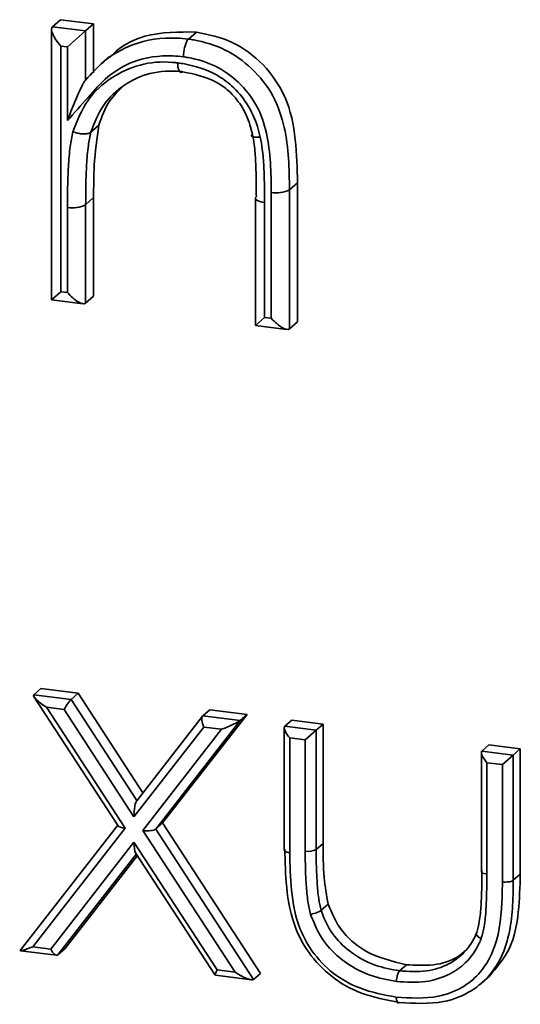
# Model space of a CAD drawing. Units: millimetres. Extents: x 0 to 420, y 0 to 297.
# Drawn here: x 313 to 314, y 95 to 97 of the extents above; entities that cross this region are included whole.
import ezdxf

# ---------------------------------------------------------------- set-up
doc = ezdxf.new("R2010")
doc.units = ezdxf.units.MM

msp = doc.modelspace()

# ---------------------------------------------------------------- linework, layer by layer
at = {"color": 7, "linetype": 'Continuous', "lineweight": 35}
for p, q in [((313.27917, 97.19834), (313.29938, 97.21616)), ((313.27917, 97.19834), (313.36312, 97.18777)), ((313.29938, 97.21616), (313.38332, 97.20558)), ((313.36312, 97.18777), (313.38332, 97.20558)), ((313.38332, 97.20558), (313.38332, 97.08131)), ((313.27687, 97.19196), (313.27687, 96.50733)), ((313.36312, 97.18777), (313.31709, 97.14717)), ((313.36312, 97.18777), (313.36312, 97.06349)), ((313.62321, 97.16709), (313.64341, 97.1849)), ((313.29995, 97.14933), (313.29995, 96.52769)), ((313.31709, 97.14717), (313.29995, 97.14933)), ((313.31709, 96.96072), (313.31709, 97.14717)), ((313.42263, 97.12206), (313.40243, 97.10424)), ((313.37605, 96.93117), (313.39625, 96.94899)), ((313.8788, 96.78568), (313.899, 96.80349)), ((313.899, 96.80349), (313.899, 96.45164)), ((313.83276, 96.46057), (313.83276, 96.77875)), ((313.8788, 96.78568), (313.8788, 96.43382)), ((313.36312, 96.7479), (313.38332, 96.76572)), ((313.38332, 96.76572), (313.38332, 96.51661)), ((313.79254, 96.76428), (313.79254, 96.44236)), ((313.81563, 96.75314), (313.81563, 96.46273)), ((313.31709, 96.52554), (313.31709, 96.7411)), ((313.36312, 96.7479), (313.36312, 96.49879)), ((313.29995, 96.52769), (313.27687, 96.50733)), ((313.29995, 96.52769), (313.31709, 96.52554)), ((313.27687, 96.50733), (313.3565, 96.4973)), ((313.36312, 96.49879), (313.38332, 96.51661)), ((313.79254, 96.44236), (313.81563, 96.46273)), ((313.81563, 96.46273), (313.83276, 96.46057)), ((313.8788, 96.43382), (313.899, 96.45164)), ((313.79254, 96.44236), (313.87218, 96.43233)), ((313.23229, 95.50767), (313.24997, 95.52326)), ((313.23229, 95.50767), (313.32667, 95.49578)), ((313.24997, 95.52326), (313.34435, 95.51137)), ((313.32667, 95.49578), (313.34435, 95.51137)), ((313.34435, 95.51137), (313.50803, 95.25953)), ((313.23325, 95.50165), (313.44514, 95.17586)), ((313.26366, 95.47588), (313.46288, 95.16955)), ((313.30877, 95.47019), (313.26366, 95.47588)), ((313.48536, 95.1985), (313.30877, 95.47019)), ((313.65857, 95.45321), (313.49227, 95.23925)), ((313.77125, 95.45758), (313.55789, 95.18304)), ((313.6592, 95.45388), (313.67687, 95.46947)), ((313.6592, 95.45388), (313.75357, 95.44199)), ((313.67687, 95.46947), (313.77125, 95.45758)), ((313.75357, 95.44199), (313.77125, 95.45758)), ((313.75357, 95.44199), (313.54021, 95.16745)), ((313.86689, 95.42771), (313.88457, 95.4433)), ((313.86689, 95.42771), (313.94622, 95.41772)), ((313.88457, 95.4433), (313.9639, 95.43331)), ((313.94622, 95.41772), (313.9639, 95.43331)), ((313.9639, 95.43331), (313.9639, 95.13135)), ((313.66194, 95.4257), (313.48536, 95.1985)), ((313.50801, 95.16387), (313.70707, 95.42001)), ((313.70707, 95.42001), (313.66194, 95.4257)), ((313.86551, 95.42388), (313.86551, 95.11413)), ((313.9186, 95.39336), (313.94622, 95.41772)), ((313.94622, 95.41772), (313.94622, 95.11576)), ((313.87936, 95.3983), (313.87936, 95.10755)), ((313.9186, 95.39336), (313.87936, 95.3983)), ((313.9186, 95.1116), (313.9186, 95.39336)), ((314.36551, 95.36489), (314.38319, 95.38049)), ((314.38319, 95.38049), (314.46251, 95.37049)), ((314.36413, 95.36106), (314.36413, 95.06041)), ((314.36551, 95.36489), (314.44484, 95.3549)), ((314.44484, 95.3549), (314.41722, 95.33054)), ((314.44484, 95.3549), (314.46251, 95.37049)), ((314.44484, 95.3549), (314.44484, 95.03795)), ((314.46251, 95.37049), (314.46251, 95.05354)), ((314.41722, 95.33054), (314.37798, 95.33549)), ((314.37798, 95.33549), (314.37798, 95.05371)), ((314.41722, 95.0339), (314.41722, 95.33054)), ((313.54021, 95.16745), (313.55789, 95.18304)), ((313.55789, 95.18304), (313.80525, 94.80226)), ((313.44418, 95.17734), (313.19778, 94.86038)), ((313.46288, 95.16955), (313.22965, 94.86953)), ((313.74108, 94.80509), (313.50801, 95.16387)), ((313.54021, 95.16745), (313.78757, 94.78667)), ((313.27477, 94.86384), (313.48536, 95.13476)), ((313.48536, 95.13476), (313.69594, 94.81078)), ((313.94622, 95.11576), (313.9639, 95.13135)), ((313.4894, 95.10755), (313.69085, 94.79762)), ((313.49386, 95.10069), (313.31035, 94.86461)), ((314.44484, 95.03795), (314.46251, 95.05354)), ((313.95879, 94.96194), (313.97647, 94.97753)), ((313.19813, 94.85953), (313.28933, 94.84805)), ((313.22965, 94.86953), (313.27477, 94.86384)), ((313.29267, 94.84902), (313.31035, 94.86461)), ((313.69594, 94.81078), (313.74108, 94.80509)), ((314.15711, 94.80864), (314.17478, 94.82423)), ((313.69118, 94.79742), (313.78238, 94.78593)), ((313.78757, 94.78667), (313.80525, 94.80226)), ((314.36609, 94.77877), (314.38377, 94.79436))]:
    msp.add_line(p, q, dxfattribs=at)
at = {"color": 8, "linetype": 'Continuous', "lineweight": 35}
for p, q in [((313.32667, 95.49578), (313.49288, 95.24004)), ((313.49133, 95.10459), (313.29267, 94.84902))]:
    msp.add_line(p, q, dxfattribs=at)
at = {"color": 7, "linetype": 'Continuous', "lineweight": 35, "flags": 128}
msp.add_lwpolyline([(313.79254, 96.76428), (313.79303, 96.76624), (313.79485, 96.76849)], dxfattribs=at)
at = {"color": 8, "linetype": 'Continuous', "lineweight": 35, "flags": 128}
for points in [[(313.81563, 96.75314), (313.80936, 96.75418), (313.80381, 96.7556), (313.7992, 96.75736), (313.79571, 96.75938), (313.79347, 96.76159), (313.79256, 96.76391), (313.79254, 96.76428)], [(314.37798, 95.05371), (314.37421, 95.05433), (314.37089, 95.05519), (314.36812, 95.05625), (314.36603, 95.05746), (314.36468, 95.05879), (314.36414, 95.06018), (314.36413, 95.06041)]]:
    msp.add_lwpolyline(points, dxfattribs=at)
at = {"color": 7, "linetype": 'Continuous', "lineweight": 35}
for centre, radius, start, end in [((313.8458, 96.84857), 0.07102, 259.42608, 297.68826), ((313.33046, 96.80979), 0.06998, 258.98159, 297.82015), ((313.92649, 95.15305), 0.04219, 259.22649, 297.88776)]:
    msp.add_arc(centre, radius, start, end, dxfattribs=at)
for centre, major_axis, ratio, start_param, end_param in [((313.31258, 97.16046), (-0.03341, 0.03788), 0.3333333, 0, 1.5707963), ((313.32971, 96.53667), (-0.03341, 0.03788), 0.3333333, 1.5707963, 3.1415927), ((313.84539, 96.4717), (-0.03341, 0.03788), 0.3333333, 1.5707963, 3.1415927), ((313.27123, 95.48256), (0.03934, -0.02465), 0.2090265, 3.0796775, 4.6504738), ((313.31635, 95.47687), (0.01252, 0.01998), 0.1335396, 0.4232707, 1.9940671), ((313.66952, 95.43238), (-0.00919, 0.02221), 0.4012113, 0.136727, 1.7075233), ((313.71465, 95.42669), (0.03963, 0.0164), 0.0783544, 4.487734, 6.0585303), ((313.88694, 95.40499), (-0.02004, 0.02273), 0.3333333, 0, 1.5707963), ((314.38556, 95.34217), (-0.02004, 0.02273), 0.3333333, 0, 1.5707963), ((313.49293, 95.20519), (0.00149, 0.03542), 0.2097026, 0.1986306, 1.7694269), ((313.47046, 95.17624), (0.02576, -0.00108), 0.2827558, 3.3402528, 4.4258516), ((313.51559, 95.17055), (0.02576, -0.00109), 0.2828802, 4.4258397, 5.996636), ((313.49293, 95.14144), (0.0015, 0.03542), 0.2097095, 1.7694345, 2.8550548), ((313.23723, 94.87621), (0.03964, 0.0164), 0.0783606, 2.9169705, 4.4877668), ((313.28235, 94.87052), (-0.00919, 0.02221), 0.4012124, 1.70753, 3.2783264), ((313.70352, 94.81746), (0.01252, 0.01998), 0.1335455, 1.9940679, 3.0796882), ((313.74866, 94.81177), (0.03931, -0.02464), 0.2091618, 4.6504947, 6.221291)]:
    msp.add_ellipse(centre, major_axis=major_axis, ratio=ratio, start_param=start_param, end_param=end_param, dxfattribs=at)
for points, knots in [([(313.42406, 97.12055), (313.42963, 97.12621), (313.45399, 97.15096), (313.52588, 97.18584), (313.59887, 97.18526), (313.64341, 97.1849)], [0, 0, 0, 0, 0.1037001, 0.4531199, 1, 1, 1, 1]), ([(313.64341, 97.1849), (313.67407, 97.17836), (313.73537, 97.16527), (313.81572, 97.10528), (313.87573, 97.01819), (313.89676, 96.91224), (313.89825, 96.83979), (313.899, 96.80349)], [0, 0, 0, 0, 0.1866052, 0.3730595, 0.559364, 0.7792496, 1, 1, 1, 1]), ([(313.36312, 97.06349), (313.37772, 97.07963), (313.4112, 97.11663), (313.48706, 97.1612), (313.56482, 97.17267), (313.61335, 97.16803), (313.62321, 97.16709)], [0, 0, 0, 0, 0.22696603, 0.52054293, 0.90256669, 1, 1, 1, 1]), ([(313.62321, 97.16709), (313.62179, 97.16546), (313.61895, 97.16222), (313.61516, 97.15308), (313.61226, 97.14201), (313.61084, 97.13166), (313.61052, 97.12515), (313.61051, 97.12265), (313.6105, 97.12227)], [0, 0, 0, 0, 0.2145093, 0.4290166, 0.6435818, 0.8582688, 0.9782708, 1, 1, 1, 1]), ([(313.62321, 97.16709), (313.62762, 97.16638), (313.65901, 97.16136), (313.71621, 97.14432), (313.78663, 97.0943), (313.84087, 97.02578), (313.87678, 96.91835), (313.878, 96.83834), (313.8788, 96.78568)], [0, 0, 0, 0, 0.0270412, 0.1926457, 0.34881, 0.5174248, 0.6823413, 1, 1, 1, 1]), ([(313.6105, 97.12227), (313.6015, 97.12313), (313.55812, 97.12728), (313.48867, 97.11716), (313.4173, 97.0748), (313.36772, 97.01782), (313.33444, 96.98029), (313.31709, 96.96072)], [0, 0, 0, 0, 0.0732567, 0.3528521, 0.5678544, 0.7746672, 1, 1, 1, 1]), ([(313.83276, 96.77875), (313.83213, 96.82896), (313.83119, 96.90292), (313.79917, 97.00043), (313.75231, 97.05946), (313.69156, 97.10267), (313.64183, 97.11724), (313.61442, 97.12164), (313.6105, 97.12227)], [0, 0, 0, 0, 0.3390799, 0.4995136, 0.6608704, 0.8116919, 0.9731369, 1, 1, 1, 1]), ([(313.33107, 96.93257), (313.3417, 96.9601), (313.36255, 97.01411), (313.42492, 97.0709), (313.49864, 97.10612), (313.558, 97.11083), (313.59039, 97.10745), (313.59491, 97.10697), (313.59615, 97.10684)], [0, 0, 0, 0, 0.2524902, 0.495547, 0.7293857, 0.9622494, 0.9897188, 1, 1, 1, 1]), ([(313.59615, 97.10684), (313.60171, 97.10599), (313.63484, 97.10093), (313.68331, 97.08564), (313.73681, 97.0479), (313.77428, 97.00337), (313.79514, 96.95698), (313.80252, 96.92801), (313.80477, 96.91921)], [0, 0, 0, 0, 0.0583341, 0.3475576, 0.5033472, 0.6984415, 0.9083461, 1, 1, 1, 1]), ([(313.59615, 97.10684), (313.59615, 97.10639), (313.59614, 97.10391), (313.59643, 97.09796), (313.59776, 97.09015), (313.60059, 97.08415), (313.60434, 97.08168), (313.60717, 97.08344), (313.60859, 97.08432)], [0, 0, 0, 0, 0.0259774, 0.1415372, 0.3562119, 0.5708266, 0.7854128, 1, 1, 1, 1]), ([(313.60859, 97.08432), (313.60764, 97.08442), (313.5795, 97.08747), (313.52597, 97.08522), (313.45872, 97.05264), (313.40371, 97.00281), (313.38535, 96.95526), (313.37605, 96.93117)], [0, 0, 0, 0, 0.0090363, 0.267956, 0.5027857, 0.7481384, 1, 1, 1, 1]), ([(313.78492, 96.9265), (313.7829, 96.93446), (313.77659, 96.95929), (313.75917, 96.99832), (313.7284, 97.03489), (313.67923, 97.0699), (313.63775, 97.07836), (313.60859, 97.08432)], [0, 0, 0, 0, 0.0980431, 0.3058748, 0.4938077, 0.6441348, 1, 1, 1, 1]), ([(313.36312, 97.06349), (313.36253, 97.06287), (313.3612, 97.06146), (313.358, 97.05646), (313.35128, 97.04406), (313.33602, 97.01058), (313.32456, 96.9812), (313.31713, 96.96083), (313.31709, 96.96072)], [0, 0, 0, 0, 0.037978, 0.0853649, 0.1670788, 0.3987641, 0.9966196, 1, 1, 1, 1]), ([(313.45988, 97.04922), (313.44673, 97.03688), (313.41749, 97.00944), (313.40379, 96.97044), (313.39625, 96.94899)], [0, 0, 0, 0, 0.4497647, 1, 1, 1, 1]), ([(313.39625, 96.94899), (313.39158, 96.91523), (313.38322, 96.85492), (313.38329, 96.79299), (313.38332, 96.76572)], [0, 0, 0, 0, 0.5596576, 1, 1, 1, 1]), ([(313.31709, 96.7411), (313.31713, 96.75831), (313.31722, 96.79273), (313.31939, 96.84403), (313.32266, 96.89109), (313.32854, 96.92007), (313.33107, 96.93257)], [0, 0, 0, 0, 0.2659681, 0.5319802, 0.7981168, 1, 1, 1, 1]), ([(313.33107, 96.93257), (313.33147, 96.93242), (313.33387, 96.93151), (313.34017, 96.92946), (313.35029, 96.92731), (313.36137, 96.92666), (313.37072, 96.92783), (313.37427, 96.93006), (313.37605, 96.93117)], [0, 0, 0, 0, 0.0235546, 0.1416254, 0.3563063, 0.5708984, 0.7854485, 1, 1, 1, 1]), ([(313.37605, 96.93117), (313.37381, 96.92002), (313.36842, 96.89318), (313.36537, 96.8487), (313.36324, 96.79878), (313.36316, 96.76491), (313.36312, 96.7479)], [0, 0, 0, 0, 0.1881491, 0.4527942, 0.7251413, 1, 1, 1, 1]), ([(313.80477, 96.91921), (313.80433, 96.91915), (313.80194, 96.91888), (313.79625, 96.91845), (313.78892, 96.91864), (313.78356, 96.9202), (313.78174, 96.92287), (313.78386, 96.92529), (313.78492, 96.9265)], [0, 0, 0, 0, 0.0263222, 0.141528, 0.356202, 0.570819, 0.785409, 1, 1, 1, 1]), ([(313.79485, 96.76849), (313.79479, 96.78337), (313.79468, 96.81283), (313.79325, 96.85667), (313.79081, 96.89454), (313.78654, 96.91769), (313.78492, 96.9265)], [0, 0, 0, 0, 0.2836272, 0.561435, 0.8330948, 1, 1, 1, 1]), ([(313.80477, 96.91921), (313.80665, 96.90908), (313.81134, 96.88386), (313.81399, 96.84348), (313.81546, 96.79828), (313.81557, 96.76821), (313.81563, 96.75314)], [0, 0, 0, 0, 0.182518, 0.4547095, 0.72681, 1, 1, 1, 1]), ([(313.9639, 95.13135), (313.96382, 95.1027), (313.96367, 95.05158), (313.97256, 95.00015), (313.97647, 94.97753)], [0, 0, 0, 0, 0.5603768, 1, 1, 1, 1]), ([(314.1564, 94.72878), (314.12339, 94.7348), (314.06393, 94.74566), (313.98357, 94.79073), (313.92757, 94.84915), (313.88576, 94.92722), (313.86912, 95.01761), (313.86762, 95.08449), (313.86689, 95.11665)], [0, 0, 0, 0, 0.1893231, 0.3411168, 0.4945241, 0.6179169, 0.8162581, 1, 1, 1, 1]), ([(313.87936, 95.10755), (313.88007, 95.07612), (313.88151, 95.01185), (313.89699, 94.92588), (313.93581, 94.85338), (313.98724, 94.79978), (314.06193, 94.75806), (314.11757, 94.74797), (314.14883, 94.7423)], [0, 0, 0, 0, 0.1910561, 0.3907565, 0.5112578, 0.6604539, 0.8092652, 1, 1, 1, 1]), ([(313.93209, 94.95157), (313.92964, 94.96232), (313.92396, 94.98723), (313.92087, 95.02657), (313.91871, 95.06916), (313.91864, 95.09745), (313.9186, 95.1116)], [0, 0, 0, 0, 0.2017286, 0.4677213, 0.7336361, 1, 1, 1, 1]), ([(313.94622, 95.11576), (313.94625, 95.10177), (313.94632, 95.07396), (313.94844, 95.03235), (313.95135, 94.99493), (313.95661, 94.9716), (313.95879, 94.96194)], [0, 0, 0, 0, 0.2738947, 0.5445342, 0.8114013, 1, 1, 1, 1]), ([(314.35241, 94.90593), (314.35473, 94.91498), (314.36051, 94.93745), (314.36357, 94.97562), (314.36519, 95.01896), (314.36541, 95.04826), (314.36551, 95.06293)], [0, 0, 0, 0, 0.1807485, 0.4489732, 0.7241153, 1, 1, 1, 1]), ([(314.37798, 95.05371), (314.37787, 95.03885), (314.37766, 95.00912), (314.37599, 94.96476), (314.37272, 94.92452), (314.36642, 94.90033), (314.36375, 94.89012)], [0, 0, 0, 0, 0.2680153, 0.5360273, 0.8042639, 1, 1, 1, 1]), ([(314.14883, 94.7423), (314.18488, 94.73994), (314.24574, 94.73596), (314.31786, 94.76463), (314.36822, 94.80784), (314.40934, 94.88365), (314.41632, 94.96609), (314.41705, 95.02168), (314.41722, 95.0339)], [0, 0, 0, 0, 0.2221973, 0.375009, 0.4935692, 0.6557452, 0.9243686, 1, 1, 1, 1]), ([(314.44484, 95.03795), (314.44467, 95.02553), (314.44392, 94.96787), (314.4362, 94.8811), (314.39219, 94.80029), (314.3373, 94.75317), (314.2597, 94.72221), (314.19451, 94.72636), (314.1564, 94.72878)], [0, 0, 0, 0, 0.0721759, 0.3353252, 0.5011783, 0.6226009, 0.7793299, 1, 1, 1, 1]), ([(314.46251, 95.05354), (314.46164, 95.02149), (314.45989, 94.95745), (314.44264, 94.86264), (314.40293, 94.81712), (314.38336, 94.79469)], [0, 0, 0, 0, 0.3370464, 0.6733377, 1, 1, 1, 1]), ([(314.44484, 95.03795), (314.44376, 95.03722), (314.44162, 95.03578), (314.43589, 95.03423), (314.42908, 95.03338), (314.42339, 95.03336), (314.41948, 95.03363), (314.41798, 95.0338), (314.41722, 95.0339)], [0, 0, 0, 0, 0.2146438, 0.4292875, 0.6439325, 0.8585804, 0.92764, 1, 1, 1, 1]), ([(313.93209, 94.95157), (313.93237, 94.95162), (313.93379, 94.9519), (313.93752, 94.95276), (313.94347, 94.95448), (313.95004, 94.95693), (313.9556, 94.95957), (313.95773, 94.96115), (313.95879, 94.96194)], [0, 0, 0, 0, 0.0279291, 0.141761, 0.3564433, 0.571001, 0.7854995, 1, 1, 1, 1]), ([(313.95879, 94.96194), (313.9593, 94.96044), (313.9662, 94.93985), (313.9848, 94.90096), (314.03237, 94.85365), (314.09191, 94.82049), (314.13625, 94.81243), (314.15711, 94.80864)], [0, 0, 0, 0, 0.0180603, 0.24705206, 0.47414855, 0.75263973, 1, 1, 1, 1]), ([(313.97647, 94.97753), (313.98622, 94.95448), (314.00574, 94.90835), (314.07685, 94.84734), (314.13766, 94.83299), (314.17478, 94.82423)], [0, 0, 0, 0, 0.2801167, 0.5605444, 1, 1, 1, 1]), ([(314.14954, 94.78174), (314.12708, 94.78585), (314.07893, 94.79465), (314.01405, 94.83104), (313.95916, 94.88472), (313.94136, 94.92868), (313.93209, 94.95157)], [0, 0, 0, 0, 0.2420293, 0.5187827, 0.7494599, 1, 1, 1, 1]), ([(314.15711, 94.80864), (314.18012, 94.8071), (314.22382, 94.80417), (314.27824, 94.8219), (314.32105, 94.85164), (314.34231, 94.88192), (314.35097, 94.90251), (314.35241, 94.90593)], [0, 0, 0, 0, 0.2807169, 0.5331274, 0.7154818, 0.9528159, 1, 1, 1, 1]), ([(314.36375, 94.89012), (314.36352, 94.89024), (314.36212, 94.89092), (314.35881, 94.89278), (314.35454, 94.89597), (314.35147, 94.8998), (314.35048, 94.90337), (314.35177, 94.90508), (314.35241, 94.90593)], [0, 0, 0, 0, 0.023869, 0.1421137, 0.3568149, 0.5712825, 0.7856393, 1, 1, 1, 1]), ([(314.36375, 94.89012), (314.36215, 94.88632), (314.35247, 94.86327), (314.32877, 94.8295), (314.2813, 94.79646), (314.22182, 94.77701), (314.1743, 94.78012), (314.14954, 94.78174)], [0, 0, 0, 0, 0.047805, 0.2892431, 0.4731494, 0.725373, 1, 1, 1, 1]), ([(314.17478, 94.82423), (314.19761, 94.82285), (314.24321, 94.8201), (314.2974, 94.83623), (314.32094, 94.85757), (314.3285, 94.86441)], [0, 0, 0, 0, 0.4049448, 0.8091204, 1, 1, 1, 1]), ([(314.14954, 94.78174), (314.14954, 94.78205), (314.14954, 94.78355), (314.14974, 94.78746), (314.15056, 94.79359), (314.15229, 94.80024), (314.15455, 94.80572), (314.15625, 94.80767), (314.15711, 94.80864)], [0, 0, 0, 0, 0.02876162, 0.14171719, 0.35639686, 0.57096573, 0.78548195, 1, 1, 1, 1]), ([(314.1564, 94.72878), (314.15555, 94.72825), (314.15384, 94.72719), (314.15158, 94.72868), (314.14985, 94.73228), (314.14906, 94.73677), (314.14884, 94.74029), (314.14883, 94.74177), (314.14883, 94.7423)], [0, 0, 0, 0, 0.2146359, 0.4292716, 0.6439128, 0.8585656, 0.949445, 1, 1, 1, 1])]:
    msp.add_open_spline(points, degree=3, knots=knots, dxfattribs=at)
at = {"color": 8, "linetype": 'Continuous', "lineweight": 35}
msp.add_open_spline([(313.86559, 95.11414), (313.86576, 95.11339), (313.86612, 95.11185), (313.86959, 95.10976), (313.87371, 95.1085), (313.87715, 95.10784), (313.87861, 95.10765), (313.87936, 95.10755)], degree=3, knots=[0, 0, 0, 0, 0.2590089, 0.5376961, 0.8163868, 0.9049268, 1, 1, 1, 1], dxfattribs=at)

doc.saveas('drawing.dxf')
